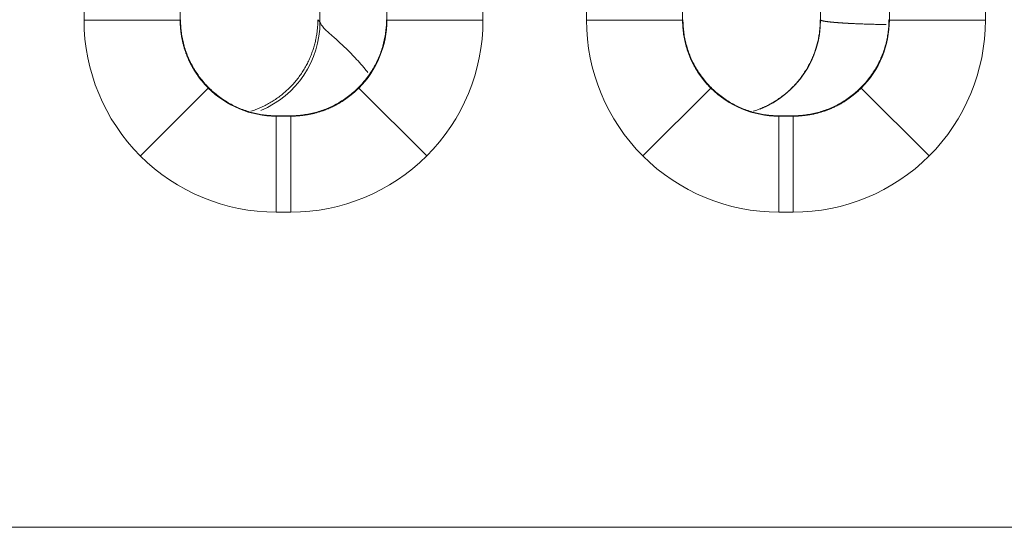
# Model space of a CAD drawing. Units: millimetres. Extents: x 6 to 415, y 5 to 292.
# Drawn here: x 252 to 255, y 137 to 139 of the extents above; entities that cross this region are included whole.
import ezdxf

# ---------------------------------------------------------------- set-up
doc = ezdxf.new("R2010")
doc.units = ezdxf.units.MM
doc.layers.add('1', color=7, linetype='Continuous', true_color=0xffffff)

msp = doc.modelspace()

# ---------------------------------------------------------------- linework, layer by layer
at = {"layer": '1', "color": 155, "linetype": 'Continuous', "lineweight": 13}
for p, q in [((251.9373, 138.6011), (251.9373, 141.0358)), ((252.2871, 141.0358), (252.2871, 138.6011)), ((253.0397, 138.6011), (253.0397, 141.0149)), ((253.3895, 141.0149), (253.3895, 138.6011)), ((253.7666, 138.6011), (253.7666, 140.3002)), ((254.1164, 140.3002), (254.1164, 138.6011)), ((254.869, 138.6011), (254.869, 140.2786)), ((255.2188, 140.2786), (255.2188, 138.6011)), ((254.6186, 138.6016), (254.6186, 139.8511)), ((252.2871, 138.6011), (251.9373, 138.6011)), ((252.2871, 138.6011), (252.2884, 138.6024)), ((252.7884, 138.6025), (252.7961, 138.5948)), ((253.0384, 138.6024), (253.0397, 138.6011)), ((253.3895, 138.6011), (253.0397, 138.6011)), ((254.1164, 138.6011), (253.7666, 138.6011)), ((254.1164, 138.6011), (254.1177, 138.6024)), ((254.6177, 138.6025), (254.6186, 138.6016)), ((254.8677, 138.6024), (254.869, 138.6011)), ((255.2188, 138.6011), (254.869, 138.6011)), ((252.3894, 138.3536), (252.1422, 138.1064)), ((252.9375, 138.3536), (253.1846, 138.1064)), ((254.2186, 138.3536), (253.9714, 138.1064)), ((254.7667, 138.3536), (255.0139, 138.1064)), ((252.6382, 138.2526), (252.6369, 138.2513)), ((252.6369, 137.9015), (252.6369, 138.2513)), ((252.6369, 138.2513), (252.6899, 138.2513)), ((252.6382, 138.2526), (252.6886, 138.2526)), ((252.6899, 138.2513), (252.6886, 138.2526)), ((252.6899, 137.9015), (252.6899, 138.2513)), ((254.4675, 138.2526), (254.4662, 138.2513)), ((254.4662, 138.2513), (254.5192, 138.2513)), ((254.4662, 137.9015), (254.4662, 138.2513)), ((254.4675, 138.2526), (254.5179, 138.2526)), ((254.5192, 138.2513), (254.5179, 138.2526)), ((254.5192, 137.9015), (254.5192, 138.2513)), ((252.6899, 137.9015), (252.6369, 137.9015)), ((254.5192, 137.9015), (254.4662, 137.9015)), ((218.0648, 136.7541), (259.9703, 136.7541))]:
    msp.add_line(p, q, dxfattribs=at)
for centre, major_axis, ratio, start_param, end_param in [((252.8181, 138.7233), (0, -0.85), 0.026186, 4.712389, 4.864182), ((252.6377, 138.602), (-0.4956, -0.4956), 0.998783, 5.498396, 6.283185), ((252.4462, 138.5948), (-0.2475, -0.2475), 0.999315, 1.180501, 2.355852), ((252.6891, 138.602), (0.4956, -0.4956), 0.998783, 0, 0.784789), ((254.467, 138.602), (-0.4956, -0.4956), 0.998783, 5.498396, 6.283185), ((254.2687, 138.6016), (-0.2475, -0.2475), 0.999315, 1.165511, 2.355852), ((254.5183, 138.602), (0.4956, -0.4956), 0.998783, 0, 0.784789), ((252.6377, 138.602), (0.4956, 0.4956), 0.998783, 3.141593, 3.926382), ((252.6891, 138.602), (-0.4956, 0.4956), 0.998783, 2.356803, 3.141593), ((254.467, 138.602), (0.4956, 0.4956), 0.998783, 3.141593, 3.926382), ((254.5183, 138.602), (-0.4956, 0.4956), 0.998783, 2.356803, 3.141593)]:
    msp.add_ellipse(centre, major_axis=major_axis, ratio=ratio, start_param=start_param, end_param=end_param, dxfattribs=at)
for points, knots in [([(252.2871, 138.6011), (252.2871, 138.5996), (252.2871, 138.5967), (252.2872, 138.5923), (252.2873, 138.588), (252.2875, 138.5836), (252.2878, 138.5792), (252.288, 138.5749), (252.2884, 138.5705), (252.2888, 138.5662), (252.2892, 138.5619), (252.2898, 138.5576), (252.2903, 138.5533), (252.2909, 138.549), (252.2916, 138.5448), (252.2923, 138.5405), (252.2931, 138.5363), (252.2939, 138.5321), (252.2947, 138.5279), (252.2957, 138.5237), (252.2966, 138.5196), (252.2976, 138.5154), (252.2987, 138.5113), (252.2998, 138.5072), (252.3009, 138.5032), (252.3022, 138.4991), (252.3034, 138.4951), (252.3047, 138.4911), (252.306, 138.4871), (252.3074, 138.4831), (252.3089, 138.4792), (252.3103, 138.4752), (252.3119, 138.4713), (252.3134, 138.4675), (252.315, 138.4636), (252.3167, 138.4598), (252.3184, 138.456), (252.3201, 138.4522), (252.3219, 138.4485), (252.3237, 138.4448), (252.3256, 138.4411), (252.3275, 138.4375), (252.3294, 138.4338), (252.3314, 138.4302), (252.3334, 138.4267), (252.3355, 138.4231), (252.3376, 138.4196), (252.3397, 138.4162), (252.3419, 138.4127), (252.3441, 138.4093), (252.3463, 138.4059), (252.3486, 138.4026), (252.3509, 138.3993), (252.3532, 138.396), (252.3556, 138.3927), (252.358, 138.3895), (252.3605, 138.3863), (252.3629, 138.3832), (252.3654, 138.38), (252.368, 138.377), (252.3706, 138.3739), (252.3732, 138.3709), (252.3758, 138.3679), (252.3784, 138.365), (252.3811, 138.3621), (252.3838, 138.3592), (252.3866, 138.3564), (252.3884, 138.3545), (252.3894, 138.3536)], [0, 0, 0, 0, 0.015992, 0.031957, 0.047896, 0.06381, 0.079697, 0.095557, 0.111392, 0.127201, 0.142983, 0.15874, 0.17447, 0.190175, 0.205853, 0.221506, 0.237132, 0.252733, 0.268307, 0.283856, 0.299378, 0.314875, 0.330346, 0.345791, 0.36121, 0.376603, 0.39197, 0.407312, 0.422628, 0.437918, 0.453182, 0.46842, 0.483633, 0.49882, 0.513981, 0.529117, 0.544227, 0.559311, 0.57437, 0.589403, 0.60441, 0.619392, 0.634349, 0.649279, 0.664185, 0.679064, 0.693919, 0.708747, 0.723551, 0.738328, 0.753081, 0.767808, 0.782509, 0.797186, 0.811837, 0.826462, 0.841062, 0.855637, 0.870187, 0.884711, 0.899211, 0.913685, 0.928133, 0.942557, 0.956955, 0.971329, 0.985677, 1, 1, 1, 1]), ([(252.7961, 138.5948), (252.7961, 138.5947), (252.7961, 138.5946), (252.7961, 138.5945), (252.7961, 138.5943), (252.7962, 138.5943), (252.7962, 138.5942), (252.7962, 138.5942), (252.7962, 138.5942), (252.7962, 138.5941), (252.7962, 138.594), (252.7963, 138.5938), (252.7963, 138.5935), (252.7965, 138.593), (252.7967, 138.5921), (252.797, 138.5911), (252.7977, 138.5893), (252.7988, 138.5871), (252.801, 138.5834), (252.8046, 138.5784), (252.8111, 138.5712), (252.82, 138.5624), (252.8316, 138.5517), (252.8456, 138.5394), (252.8618, 138.5248), (252.8803, 138.5076), (252.8998, 138.4889), (252.9197, 138.4686), (252.9404, 138.4462), (252.9575, 138.4265), (252.9677, 138.4142), (252.9709, 138.4104)], [0, 0, 0, 0, 0.001029, 0.002031, 0.003009, 0.003969, 0.004914, 0.005849, 0.006779, 0.007227, 0.008499, 0.010595, 0.01352, 0.020234, 0.026975, 0.040398, 0.053799, 0.080599, 0.107203, 0.160879, 0.213783, 0.286325, 0.357855, 0.42816, 0.511774, 0.596428, 0.682094, 0.768834, 0.856799, 0.954726, 1, 1, 1, 1]), ([(253.0397, 138.6011), (253.0398, 138.5552), (253.0307, 138.5094), (252.9957, 138.4248), (252.9698, 138.3859), (252.9375, 138.3536)], [0, 0, 0, 0, 0.5, 0.5, 1, 1, 1, 1]), ([(254.1164, 138.6011), (254.1164, 138.5996), (254.1164, 138.5967), (254.1165, 138.5923), (254.1166, 138.588), (254.1168, 138.5836), (254.117, 138.5792), (254.1173, 138.5749), (254.1177, 138.5705), (254.1181, 138.5662), (254.1185, 138.5619), (254.119, 138.5576), (254.1196, 138.5533), (254.1202, 138.549), (254.1209, 138.5448), (254.1216, 138.5405), (254.1223, 138.5363), (254.1232, 138.5321), (254.124, 138.5279), (254.1249, 138.5237), (254.1259, 138.5196), (254.1269, 138.5154), (254.128, 138.5113), (254.1291, 138.5072), (254.1302, 138.5032), (254.1314, 138.4991), (254.1327, 138.4951), (254.134, 138.4911), (254.1353, 138.4871), (254.1367, 138.4831), (254.1381, 138.4792), (254.1396, 138.4752), (254.1411, 138.4713), (254.1427, 138.4675), (254.1443, 138.4636), (254.146, 138.4598), (254.1477, 138.456), (254.1494, 138.4522), (254.1512, 138.4485), (254.153, 138.4448), (254.1549, 138.4411), (254.1568, 138.4375), (254.1587, 138.4338), (254.1607, 138.4302), (254.1627, 138.4267), (254.1648, 138.4231), (254.1668, 138.4196), (254.169, 138.4162), (254.1711, 138.4127), (254.1733, 138.4093), (254.1756, 138.4059), (254.1779, 138.4026), (254.1802, 138.3993), (254.1825, 138.396), (254.1849, 138.3927), (254.1873, 138.3895), (254.1897, 138.3863), (254.1922, 138.3832), (254.1947, 138.38), (254.1973, 138.377), (254.1998, 138.3739), (254.2024, 138.3709), (254.2051, 138.3679), (254.2077, 138.365), (254.2104, 138.3621), (254.2131, 138.3592), (254.2159, 138.3564), (254.2177, 138.3545), (254.2186, 138.3536)], [0, 0, 0, 0, 0.015992, 0.031957, 0.047896, 0.06381, 0.079697, 0.095557, 0.111392, 0.127201, 0.142983, 0.15874, 0.17447, 0.190175, 0.205853, 0.221506, 0.237132, 0.252733, 0.268307, 0.283856, 0.299378, 0.314875, 0.330346, 0.345791, 0.36121, 0.376603, 0.39197, 0.407312, 0.422628, 0.437918, 0.453182, 0.46842, 0.483633, 0.49882, 0.513981, 0.529117, 0.544227, 0.559311, 0.57437, 0.589403, 0.60441, 0.619392, 0.634349, 0.649279, 0.664185, 0.679064, 0.693919, 0.708747, 0.723551, 0.738328, 0.753081, 0.767808, 0.782509, 0.797186, 0.811837, 0.826462, 0.841062, 0.855637, 0.870187, 0.884711, 0.899211, 0.913685, 0.928133, 0.942557, 0.956955, 0.971329, 0.985677, 1, 1, 1, 1]), ([(254.6186, 138.6016), (254.6186, 138.6015), (254.6187, 138.6014), (254.6189, 138.6011), (254.6192, 138.6009), (254.6195, 138.6006), (254.6199, 138.6004), (254.6204, 138.6002), (254.6209, 138.5999), (254.6214, 138.5997), (254.622, 138.5995), (254.6227, 138.5993), (254.6234, 138.599), (254.6241, 138.5988), (254.6249, 138.5986), (254.6258, 138.5984), (254.6267, 138.5982), (254.6276, 138.598), (254.6286, 138.5977), (254.6296, 138.5975), (254.6307, 138.5973), (254.6318, 138.5971), (254.6329, 138.5969), (254.6341, 138.5967), (254.6353, 138.5965), (254.6366, 138.5963), (254.6379, 138.5961), (254.6392, 138.5959), (254.6405, 138.5957), (254.6419, 138.5955), (254.6433, 138.5954), (254.6448, 138.5952), (254.6462, 138.595), (254.6477, 138.5948), (254.6492, 138.5946), (254.6508, 138.5945), (254.6523, 138.5943), (254.6539, 138.5941), (254.6555, 138.5939), (254.6572, 138.5938), (254.6588, 138.5936), (254.6605, 138.5934), (254.6622, 138.5933), (254.6639, 138.5931), (254.6656, 138.593), (254.6673, 138.5928), (254.6691, 138.5926), (254.6709, 138.5925), (254.6726, 138.5923), (254.6744, 138.5922), (254.6762, 138.5921), (254.678, 138.5919), (254.6798, 138.5918), (254.6817, 138.5916), (254.6835, 138.5915), (254.6853, 138.5913), (254.6872, 138.5912), (254.689, 138.5911), (254.6909, 138.591), (254.6927, 138.5908), (254.6946, 138.5907), (254.6965, 138.5906), (254.6983, 138.5905), (254.7002, 138.5903), (254.7021, 138.5902), (254.7039, 138.5901), (254.7058, 138.59), (254.7077, 138.5899), (254.7095, 138.5898), (254.7114, 138.5897), (254.7132, 138.5895), (254.7151, 138.5894), (254.7169, 138.5893), (254.7188, 138.5892), (254.7206, 138.5891), (254.7224, 138.5891), (254.726, 138.5889), (254.7313, 138.5886), (254.7386, 138.5883), (254.746, 138.5879), (254.7536, 138.5876), (254.7613, 138.5873), (254.7691, 138.587), (254.7771, 138.5867), (254.7852, 138.5865), (254.7933, 138.5862), (254.8016, 138.586), (254.81, 138.5858), (254.8185, 138.5855), (254.827, 138.5853), (254.8356, 138.5851), (254.8443, 138.585), (254.8517, 138.5848), (254.8562, 138.5847), (254.8579, 138.5847)], [0, 0, 0, 0, 0.010893, 0.02172, 0.03248, 0.043173, 0.053799, 0.064358, 0.07485, 0.085276, 0.095635, 0.105927, 0.116152, 0.12631, 0.136402, 0.146427, 0.156385, 0.166276, 0.1761, 0.185857, 0.195548, 0.205172, 0.214729, 0.224219, 0.233643, 0.242999, 0.252289, 0.261512, 0.270668, 0.279757, 0.28878, 0.297735, 0.306624, 0.315446, 0.324201, 0.33289, 0.341512, 0.350066, 0.358554, 0.366975, 0.37533, 0.383617, 0.391838, 0.399992, 0.408079, 0.416099, 0.424053, 0.43194, 0.439759, 0.447512, 0.455199, 0.462818, 0.470371, 0.477857, 0.485276, 0.492628, 0.499913, 0.507132, 0.514284, 0.521369, 0.528387, 0.535338, 0.542223, 0.549041, 0.555792, 0.562476, 0.569093, 0.575644, 0.582127, 0.588544, 0.594895, 0.601178, 0.607394, 0.613544, 0.619627, 0.625643, 0.631593, 0.654471, 0.677268, 0.699986, 0.722623, 0.74518, 0.767658, 0.790055, 0.812372, 0.83461, 0.856767, 0.878845, 0.900843, 0.922761, 0.944599, 0.966357, 0.988036, 1, 1, 1, 1]), ([(254.869, 138.6011), (254.869, 138.5552), (254.86, 138.5094), (254.825, 138.4248), (254.7991, 138.3859), (254.7667, 138.3536)], [0, 0, 0, 0, 0.5, 0.5, 1, 1, 1, 1]), ([(252.6369, 138.2513), (252.591, 138.2513), (252.5452, 138.2603), (252.4605, 138.2953), (252.4217, 138.3212), (252.3894, 138.3536)], [0, 0, 0, 0, 0.5, 0.5, 1, 1, 1, 1]), ([(252.6899, 138.2513), (252.6914, 138.2513), (252.6943, 138.2513), (252.6987, 138.2514), (252.7031, 138.2515), (252.7074, 138.2517), (252.7118, 138.252), (252.7161, 138.2523), (252.7205, 138.2526), (252.7248, 138.253), (252.7291, 138.2535), (252.7334, 138.254), (252.7377, 138.2545), (252.742, 138.2551), (252.7462, 138.2558), (252.7505, 138.2565), (252.7547, 138.2573), (252.7589, 138.2581), (252.7631, 138.259), (252.7673, 138.2599), (252.7714, 138.2608), (252.7756, 138.2618), (252.7797, 138.2629), (252.7838, 138.264), (252.7879, 138.2652), (252.7919, 138.2664), (252.796, 138.2676), (252.8, 138.2689), (252.804, 138.2703), (252.8079, 138.2716), (252.8119, 138.2731), (252.8158, 138.2746), (252.8197, 138.2761), (252.8236, 138.2776), (252.8274, 138.2793), (252.8312, 138.2809), (252.835, 138.2826), (252.8388, 138.2843), (252.8425, 138.2861), (252.8462, 138.2879), (252.8499, 138.2898), (252.8536, 138.2917), (252.8572, 138.2936), (252.8608, 138.2956), (252.8643, 138.2976), (252.8679, 138.2997), (252.8714, 138.3018), (252.8749, 138.3039), (252.8783, 138.3061), (252.8817, 138.3083), (252.8851, 138.3105), (252.8885, 138.3128), (252.8918, 138.3151), (252.8951, 138.3175), (252.8983, 138.3198), (252.9015, 138.3222), (252.9047, 138.3247), (252.9079, 138.3272), (252.911, 138.3297), (252.9141, 138.3322), (252.9171, 138.3348), (252.9201, 138.3374), (252.9231, 138.34), (252.926, 138.3427), (252.929, 138.3453), (252.9318, 138.3481), (252.9347, 138.3508), (252.9365, 138.3526), (252.9375, 138.3536)], [0, 0, 0, 0, 0.015992, 0.031957, 0.047896, 0.06381, 0.079697, 0.095557, 0.111392, 0.127201, 0.142983, 0.15874, 0.17447, 0.190175, 0.205853, 0.221506, 0.237132, 0.252733, 0.268307, 0.283856, 0.299378, 0.314875, 0.330346, 0.345791, 0.36121, 0.376603, 0.39197, 0.407312, 0.422628, 0.437918, 0.453182, 0.46842, 0.483633, 0.49882, 0.513981, 0.529117, 0.544227, 0.559311, 0.57437, 0.589403, 0.60441, 0.619392, 0.634349, 0.649279, 0.664185, 0.679064, 0.693919, 0.708747, 0.723551, 0.738328, 0.753081, 0.767808, 0.782509, 0.797186, 0.811837, 0.826462, 0.841062, 0.855637, 0.870187, 0.884711, 0.899211, 0.913685, 0.928133, 0.942557, 0.956955, 0.971329, 0.985677, 1, 1, 1, 1]), ([(254.4662, 138.2513), (254.4203, 138.2513), (254.3745, 138.2603), (254.2898, 138.2953), (254.251, 138.3212), (254.2186, 138.3536)], [0, 0, 0, 0, 0.5, 0.5, 1, 1, 1, 1]), ([(254.5192, 138.2513), (254.5207, 138.2513), (254.5236, 138.2513), (254.528, 138.2514), (254.5324, 138.2515), (254.5367, 138.2517), (254.5411, 138.252), (254.5454, 138.2523), (254.5498, 138.2526), (254.5541, 138.253), (254.5584, 138.2535), (254.5627, 138.254), (254.567, 138.2545), (254.5713, 138.2551), (254.5755, 138.2558), (254.5798, 138.2565), (254.584, 138.2573), (254.5882, 138.2581), (254.5924, 138.259), (254.5966, 138.2599), (254.6007, 138.2608), (254.6049, 138.2618), (254.609, 138.2629), (254.6131, 138.264), (254.6172, 138.2652), (254.6212, 138.2664), (254.6252, 138.2676), (254.6293, 138.2689), (254.6332, 138.2703), (254.6372, 138.2716), (254.6412, 138.2731), (254.6451, 138.2746), (254.649, 138.2761), (254.6528, 138.2776), (254.6567, 138.2793), (254.6605, 138.2809), (254.6643, 138.2826), (254.6681, 138.2843), (254.6718, 138.2861), (254.6755, 138.2879), (254.6792, 138.2898), (254.6828, 138.2917), (254.6865, 138.2936), (254.6901, 138.2956), (254.6936, 138.2976), (254.6972, 138.2997), (254.7007, 138.3018), (254.7041, 138.3039), (254.7076, 138.3061), (254.711, 138.3083), (254.7144, 138.3105), (254.7177, 138.3128), (254.7211, 138.3151), (254.7243, 138.3175), (254.7276, 138.3198), (254.7308, 138.3222), (254.734, 138.3247), (254.7371, 138.3272), (254.7403, 138.3297), (254.7433, 138.3322), (254.7464, 138.3348), (254.7494, 138.3374), (254.7524, 138.34), (254.7553, 138.3427), (254.7582, 138.3453), (254.7611, 138.3481), (254.7639, 138.3508), (254.7658, 138.3526), (254.7667, 138.3536)], [0, 0, 0, 0, 0.015992, 0.031957, 0.047896, 0.06381, 0.079697, 0.095557, 0.111392, 0.127201, 0.142983, 0.15874, 0.17447, 0.190175, 0.205853, 0.221506, 0.237132, 0.252733, 0.268307, 0.283856, 0.299378, 0.314875, 0.330346, 0.345791, 0.36121, 0.376603, 0.39197, 0.407312, 0.422628, 0.437918, 0.453182, 0.46842, 0.483633, 0.49882, 0.513981, 0.529117, 0.544227, 0.559311, 0.57437, 0.589403, 0.60441, 0.619392, 0.634349, 0.649279, 0.664185, 0.679064, 0.693919, 0.708747, 0.723551, 0.738328, 0.753081, 0.767808, 0.782509, 0.797186, 0.811837, 0.826462, 0.841062, 0.855637, 0.870187, 0.884711, 0.899211, 0.913685, 0.928133, 0.942557, 0.956955, 0.971329, 0.985677, 1, 1, 1, 1])]:
    msp.add_open_spline(points, degree=3, knots=knots, dxfattribs=at)
for points, weights in [([(252.2884, 138.6024), (252.2884, 138.3975), (252.4333, 138.2526), (252.6382, 138.2526)], [1, 0.805006476396, 0.805024856283, 1.00005513966]), ([(252.7884, 138.6024), (252.7884, 138.4474), (252.698, 138.3178), (252.5445, 138.269)], [1, 0.845178156638, 0.813294050426, 0.904347681364]), ([(252.6886, 138.2526), (252.8936, 138.2527), (253.0384, 138.3975), (253.0384, 138.6025)], [1, 0.805006481287, 0.805024856282, 1.00005512499]), ([(254.1177, 138.6024), (254.1177, 138.3975), (254.2626, 138.2526), (254.4675, 138.2526)], [1, 0.805006476396, 0.805024856283, 1.00005513966]), ([(254.6177, 138.6024), (254.6177, 138.4474), (254.5273, 138.3178), (254.3738, 138.269)], [1, 0.845178156638, 0.813294050426, 0.904347681364]), ([(254.5179, 138.2526), (254.7228, 138.2527), (254.8677, 138.3975), (254.8677, 138.6025)], [1, 0.805006481287, 0.805024856282, 1.00005512499])]:
    msp.add_rational_spline(points, weights, degree=3, dxfattribs=at)

doc.saveas('drawing.dxf')
